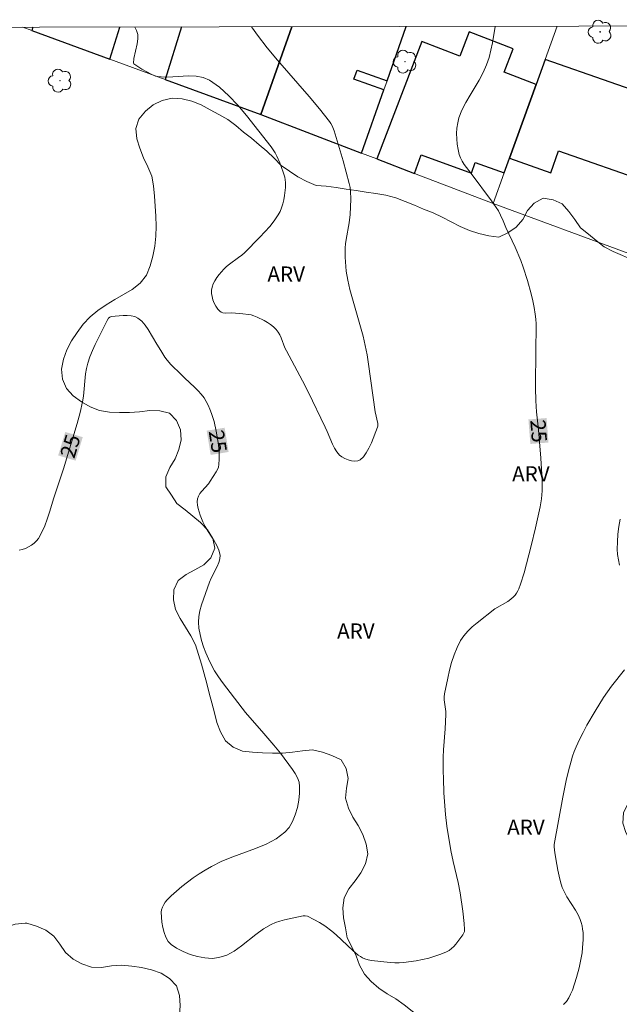
# Model space of a CAD drawing. Units: metres. Extents: x 279269 to 279784, y 1663805 to 1664369.
# Drawn here: x 279515 to 279574, y 1664268 to 1664365 of the extents above; entities that cross this region are included whole.
import ezdxf
from ezdxf.enums import TextEntityAlignment as Align

# ---------------------------------------------------------------- set-up
doc = ezdxf.new("R2010")
doc.units = ezdxf.units.M
doc.header["$MEASUREMENT"] = 0
for name, color, linetype, lineweight in [('Articulacao', 7, 'Continuous', 18), ('Edificacoes', 7, 'Continuous', 30), ('Muro_Grade', 8, 'Continuous', 20), ('Topon_Curvas_Mestras_Masc', 255, 'Continuous', 9)]:
    doc.layers.add(name, color=color, linetype=linetype, lineweight=lineweight)
for name, color, linetype, lineweight, true_color in [('Arvores_Isoladas', 7, 'Continuous', 18, 0x00ff33), ('Curvas_Intermediarias', 7, 'Continuous', 9, 0x783c14), ('Curvas_Mestras', 7, 'Continuous', 20, 0x783c14), ('Topon_Curvas_Mestras', 7, 'Continuous', 9, 0x783c14), ('Topon_Vegetacao', 7, 'Continuous', 9, 0x00ff33), ('Vegetacao', 7, 'Orla8', 9, 0x00ff33)]:
    doc.layers.add(name, color=color, linetype=linetype, lineweight=lineweight, true_color=true_color)
doc.styles.add('Arial', font='arial.ttf', dxfattribs={"height": 1.5})
doc.styles.get("Standard").update_dxf_attribs({"font": 'arial.ttf'})
doc.linetypes.add('Orla8', pattern='A,6,-0.5,["V",Standard,S=1,R=0,X=-0.5,Y=-1],-0.5,6,-0.5,["V",Standard,S=1,R=0,X=-0.5,Y=-1],-0.5', length=14)

# ---------------------------------------------------------------- blocks, each defined once
blk = doc.blocks.new('Arvore')
at = {"layer": 'Arvores_Isoladas'}
blk.add_lwpolyline([(-0.718, 0.493, 0.872324), (-0.722, -0.551, 0.862983), (0.284, -0.827, 0.900105), (0.89, 0.029, 0.863155), (0.262, 0.861, 0.882486)], format="xyb", close=True, dxfattribs=at)
blk.add_circle((0, 0), 0.0286, dxfattribs=at)

msp = doc.modelspace()

# ---------------------------------------------------------------- linework, layer by layer
at = {"layer": 'Articulacao', "flags": 128}
msp.add_lwpolyline([(279284.709, 1664364.258), (279766.461, 1664365.155), (279767.481, 1663810.882), (279285.753, 1663809.984), (279284.709, 1664364.258)], close=True, dxfattribs=at)
at = {"layer": 'Curvas_Intermediarias', "flags": 128}
for points, elevation in [([(279526.135, 1664364.707), (279526.311, 1664364.375), (279526.439, 1664363.967), (279526.453, 1664363.52), (279526.388, 1664363.046), (279526.054, 1664361.58), (279526.008, 1664361.115), (279526.041, 1664361.04), (279526.847, 1664360.541), (279527.823, 1664359.996), (279528.204, 1664359.841), (279528.403, 1664359.797), (279529.146, 1664359.741), (279529.92, 1664359.763), (279531.481, 1664359.854), (279532.228, 1664359.833), (279532.925, 1664359.709), (279533.552, 1664359.435), (279534.542, 1664358.725), (279535.475, 1664357.882), (279536.362, 1664356.939), (279537.212, 1664355.929), (279539.652, 1664352.821), (279539.868, 1664352.53), (279540.061, 1664352.22), (279540.234, 1664351.897), (279540.532, 1664351.222), (279540.87, 1664350.298), (279541.008, 1664349.801), (279541.09, 1664349.295), (279541.102, 1664349.043), (279541.092, 1664348.794), (279540.994, 1664347.986), (279540.92, 1664347.577), (279540.825, 1664347.173), (279540.703, 1664346.781), (279540.549, 1664346.408), (279540.359, 1664346.059), (279539.962, 1664345.478), (279539.523, 1664344.919), (279539.051, 1664344.376), (279538.555, 1664343.848), (279537.018, 1664342.315), (279536.741, 1664342.067), (279536.443, 1664341.84), (279535.519, 1664341.192), (279535.233, 1664340.958), (279534.975, 1664340.698), (279534.513, 1664340.144), (279534.293, 1664339.844), (279534.094, 1664339.534), (279533.929, 1664339.218), (279533.809, 1664338.901), (279533.746, 1664338.585), (279533.747, 1664338.283), (279533.8, 1664337.96), (279533.896, 1664337.628), (279534.029, 1664337.302), (279534.189, 1664336.997), (279534.37, 1664336.725), (279534.561, 1664336.501), (279534.707, 1664336.403), (279534.888, 1664336.351), (279535.094, 1664336.333), (279535.77, 1664336.351), (279536.844, 1664336.262), (279537.412, 1664336.196), (279537.687, 1664336.136), (279537.953, 1664336.05), (279538.292, 1664335.91), (279538.971, 1664335.579), (279539.298, 1664335.388), (279539.608, 1664335.178), (279539.895, 1664334.949), (279540.153, 1664334.7), (279540.351, 1664334.446), (279540.516, 1664334.161), (279540.656, 1664333.855), (279541.031, 1664332.892), (279541.173, 1664332.585), (279542.783, 1664329.599), (279543.333, 1664328.515), (279545.02, 1664324.996), (279545.207, 1664324.586), (279545.741, 1664323.307), (279545.944, 1664322.911), (279546.176, 1664322.552), (279546.448, 1664322.245), (279546.685, 1664322.063), (279546.978, 1664321.898), (279547.305, 1664321.763), (279547.643, 1664321.668), (279547.969, 1664321.627), (279548.259, 1664321.651), (279548.492, 1664321.751), (279548.816, 1664322.056), (279549.108, 1664322.456), (279549.37, 1664322.924), (279549.607, 1664323.437), (279550.217, 1664324.995), (279550.247, 1664325.114), (279550.251, 1664325.239), (279550.235, 1664325.367), (279549.978, 1664326.515), (279549.334, 1664331.242), (279549.18, 1664332.183), (279549.002, 1664333.118), (279548.788, 1664334.048), (279548.541, 1664334.972), (279547.734, 1664337.729), (279547.487, 1664338.652), (279547.275, 1664339.581), (279547.124, 1664340.487), (279547.037, 1664341.406), (279547.017, 1664341.867), (279547.018, 1664342.784), (279547.048, 1664343.203), (279547.105, 1664343.62), (279547.417, 1664345.287), (279547.503, 1664346.091), (279547.549, 1664346.865), (279547.565, 1664347.64), (279547.545, 1664348.411), (279547.499, 1664348.792), (279547.415, 1664349.17), (279546.803, 1664351.417), (279546.315, 1664353.093), (279545.906, 1664354.409), (279545.715, 1664354.901), (279545.595, 1664355.132), (279545.45, 1664355.347), (279544.462, 1664356.59), (279543.433, 1664357.806), (279540.28, 1664361.418), (279539.267, 1664362.648), (279538.304, 1664363.911), (279537.812, 1664364.603), (279537.727, 1664364.729)], 24), ([(279574.239, 1664311.306), (279574.117, 1664311.831), (279574.031, 1664312.359), (279573.996, 1664312.888), (279574.012, 1664313.635), (279574.071, 1664314.386), (279574.164, 1664315.139), (279574.286, 1664315.893)], 26), ([(279568.675, 1664267.743), (279568.953, 1664268.037), (279569.185, 1664268.379), (279569.38, 1664268.759), (279569.546, 1664269.164), (279569.949, 1664270.409), (279570.22, 1664271.373), (279570.333, 1664271.864), (279570.508, 1664272.857), (279570.569, 1664273.354), (279570.625, 1664274.182), (279570.605, 1664274.857), (279570.567, 1664275.194), (279570.509, 1664275.527), (279570.429, 1664275.851), (279570.327, 1664276.164), (279570.118, 1664276.633), (279569.863, 1664277.087), (279569.009, 1664278.42), (279568.756, 1664278.876), (279568.552, 1664279.35), (279568.373, 1664279.901), (279568.224, 1664280.465), (279568.1, 1664281.039), (279567.995, 1664281.618), (279567.818, 1664282.782), (279567.735, 1664283.359), (279567.732, 1664283.592), (279568.6, 1664288.304), (279568.945, 1664289.945), (279569.169, 1664290.918), (279569.42, 1664291.885), (279569.567, 1664292.361), (279569.733, 1664292.829), (279569.922, 1664293.287), (279570.259, 1664294.01), (279570.618, 1664294.726), (279570.997, 1664295.435), (279571.798, 1664296.829), (279572.64, 1664298.196), (279573.025, 1664298.763), (279573.441, 1664299.312), (279574.726, 1664300.933)], 26)]:
    msp.add_lwpolyline(points, dxfattribs=dict(at, elevation=elevation))
at = {"layer": 'Curvas_Mestras', "elevation": 25, "flags": 128}
msp.add_lwpolyline([(279514.668, 1664312.79), (279514.979, 1664312.869), (279515.294, 1664312.981), (279515.603, 1664313.124), (279515.896, 1664313.297), (279516.164, 1664313.497), (279516.397, 1664313.722), (279516.585, 1664313.971), (279516.919, 1664314.574), (279517.207, 1664315.217), (279517.46, 1664315.889), (279517.688, 1664316.581), (279518.116, 1664317.98), (279519.054, 1664320.857), (279520.42, 1664325.386), (279520.716, 1664326.451), (279520.966, 1664327.525), (279521.055, 1664328.072), (279521.257, 1664330.293), (279521.344, 1664330.838), (279521.476, 1664331.37), (279521.685, 1664331.992), (279521.93, 1664332.606), (279522.201, 1664333.212), (279522.492, 1664333.812), (279523.402, 1664335.586), (279523.542, 1664335.809), (279523.665, 1664335.928), (279523.735, 1664335.966), (279523.81, 1664335.984), (279524.991, 1664336.091), (279525.396, 1664336.098), (279525.783, 1664336.066), (279526.14, 1664335.982), (279526.452, 1664335.83), (279526.829, 1664335.52), (279527.167, 1664335.134), (279527.474, 1664334.694), (279528.322, 1664333.248), (279528.72, 1664332.627), (279529.115, 1664331.957), (279529.338, 1664331.643), (279529.715, 1664331.221), (279530.724, 1664330.221), (279531.059, 1664329.896), (279532.101, 1664328.948), (279532.43, 1664328.62), (279532.735, 1664328.277), (279533.007, 1664327.911), (279533.226, 1664327.553), (279533.423, 1664327.176), (279533.599, 1664326.783), (279533.754, 1664326.379), (279534.006, 1664325.554), (279534.218, 1664324.601), (279534.4, 1664323.494), (279534.46, 1664322.937), (279534.495, 1664322.381), (279534.501, 1664321.833), (279534.473, 1664321.295), (279534.427, 1664321.045), (279534.34, 1664320.801), (279534.222, 1664320.562), (279533.63, 1664319.647), (279533.448, 1664319.394), (279532.796, 1664318.672), (279532.605, 1664318.429), (279532.456, 1664318.176), (279532.369, 1664317.91), (279532.342, 1664317.601), (279532.365, 1664317.277), (279532.429, 1664316.943), (279532.523, 1664316.606), (279532.638, 1664316.27), (279532.889, 1664315.624), (279533.121, 1664315.141), (279533.406, 1664314.667), (279534.019, 1664313.735), (279534.287, 1664313.269), (279534.492, 1664312.8), (279534.602, 1664312.323), (279534.59, 1664311.948), (279534.489, 1664311.569), (279534.324, 1664311.188), (279533.712, 1664310.028), (279533.557, 1664309.637), (279532.942, 1664307.941), (279532.751, 1664307.371), (279532.595, 1664306.801), (279532.494, 1664306.232), (279532.464, 1664305.665), (279532.508, 1664305.057), (279532.613, 1664304.442), (279532.768, 1664303.826), (279532.965, 1664303.215), (279533.196, 1664302.613), (279533.451, 1664302.026), (279533.722, 1664301.46), (279534.057, 1664300.847), (279534.432, 1664300.252), (279534.838, 1664299.673), (279535.266, 1664299.104), (279537.135, 1664296.714), (279538.926, 1664294.61), (279539.944, 1664293.462), (279540.59, 1664292.674), (279541.778, 1664291.059), (279542.052, 1664290.641), (279542.277, 1664290.218), (279542.432, 1664289.788), (279542.493, 1664289.353), (279542.477, 1664288.692), (279542.403, 1664287.985), (279542.266, 1664287.261), (279542.064, 1664286.552), (279541.791, 1664285.887), (279541.444, 1664285.297), (279541.019, 1664284.812), (279540.161, 1664284.171), (279539.181, 1664283.643), (279538.117, 1664283.192), (279535.878, 1664282.374), (279534.776, 1664281.934), (279533.736, 1664281.425), (279533.127, 1664281.07), (279532.528, 1664280.691), (279531.94, 1664280.291), (279531.366, 1664279.872), (279530.807, 1664279.435), (279530.265, 1664278.985), (279529.744, 1664278.522), (279529.349, 1664278.114), (279529.167, 1664277.882), (279529.009, 1664277.638), (279528.883, 1664277.387), (279528.801, 1664277.132), (279528.771, 1664276.878), (279528.785, 1664276.408), (279528.829, 1664275.898), (279528.911, 1664275.375), (279529.038, 1664274.864), (279529.214, 1664274.392), (279529.448, 1664273.985), (279529.745, 1664273.67), (279530.287, 1664273.302), (279530.923, 1664272.971), (279531.623, 1664272.692), (279532.359, 1664272.479), (279533.101, 1664272.345), (279533.82, 1664272.306), (279534.486, 1664272.374), (279535.254, 1664272.626), (279535.996, 1664273.031), (279536.72, 1664273.542), (279538.16, 1664274.686), (279538.895, 1664275.221), (279539.656, 1664275.667), (279540.082, 1664275.854), (279540.524, 1664276.006), (279540.979, 1664276.132), (279541.441, 1664276.238), (279542.831, 1664276.515), (279543.055, 1664276.527), (279543.277, 1664276.478), (279543.906, 1664276.173), (279544.462, 1664275.872), (279544.995, 1664275.536), (279545.688, 1664274.999), (279546.114, 1664274.628), (279547.781, 1664273.088), (279548.309, 1664272.638), (279548.519, 1664272.491), (279548.741, 1664272.361), (279548.97, 1664272.251), (279549.283, 1664272.145), (279549.61, 1664272.081), (279551.485, 1664271.88), (279551.925, 1664271.857), (279552.364, 1664271.858), (279552.799, 1664271.891), (279554.046, 1664272.073), (279554.673, 1664272.194), (279555.294, 1664272.339), (279555.902, 1664272.51), (279556.493, 1664272.71), (279557.06, 1664272.941), (279557.318, 1664273.086), (279557.555, 1664273.271), (279557.775, 1664273.488), (279557.981, 1664273.725), (279558.69, 1664274.65), (279558.797, 1664274.853), (279558.834, 1664274.96), (279558.861, 1664275.176), (279558.822, 1664275.774), (279558.691, 1664276.979), (279558.415, 1664278.792), (279558.234, 1664279.816), (279557.735, 1664281.919), (279557.506, 1664283.012), (279557.102, 1664285.426), (279556.964, 1664286.566), (279556.813, 1664288.712), (279556.749, 1664290.145), (279556.732, 1664290.862), (279556.742, 1664292.281), (279556.775, 1664292.984), (279556.923, 1664295.092), (279556.989, 1664296.498), (279556.98, 1664296.791), (279556.841, 1664297.968), (279556.839, 1664298.258), (279556.874, 1664298.544), (279557.188, 1664300.1), (279557.368, 1664300.884), (279557.574, 1664301.66), (279557.818, 1664302.415), (279558.108, 1664303.14), (279558.454, 1664303.825), (279558.785, 1664304.315), (279559.18, 1664304.769), (279559.623, 1664305.193), (279560.099, 1664305.596), (279561.863, 1664306.97), (279563.139, 1664307.726), (279563.435, 1664307.934), (279563.703, 1664308.169), (279563.861, 1664308.346), (279564.001, 1664308.543), (279564.125, 1664308.756), (279564.235, 1664308.979), (279564.418, 1664309.444), (279564.756, 1664310.557), (279565.004, 1664311.444), (279565.463, 1664313.232), (279565.889, 1664315.029), (279566.353, 1664317.104), (279566.485, 1664317.896), (279566.525, 1664318.293), (279566.544, 1664318.69), (279566.543, 1664319.501), (279566.519, 1664320.313), (279566.419, 1664321.94), (279566.2, 1664324.737), (279565.996, 1664326.52), (279565.948, 1664327.068), (279565.919, 1664327.643), (279565.906, 1664328.878), (279565.924, 1664332.836), (279565.964, 1664334.768), (279565.958, 1664335.249), (279565.931, 1664335.728), (279565.874, 1664336.202), (279565.757, 1664336.878), (279565.618, 1664337.553), (279565.461, 1664338.226), (279565.093, 1664339.56), (279564.668, 1664340.873), (279564.421, 1664341.543), (279563.865, 1664342.862), (279562.964, 1664344.817), (279562.67, 1664345.471), (279562.43, 1664346.053), (279562.211, 1664346.467), (279561.524, 1664347.452), (279559.52, 1664350.18), (279558.809, 1664351.08), (279558.603, 1664351.391), (279558.436, 1664351.713), (279558.32, 1664352.05), (279558.211, 1664352.549), (279558.13, 1664353.07), (279558.081, 1664353.604), (279558.069, 1664354.142), (279558.097, 1664354.676), (279558.17, 1664355.196), (279558.292, 1664355.694), (279558.587, 1664356.469), (279558.966, 1664357.222), (279559.399, 1664357.96), (279560.303, 1664359.433), (279560.71, 1664360.186), (279561.046, 1664360.961), (279561.279, 1664361.677), (279561.467, 1664362.41), (279561.621, 1664363.154), (279561.901, 1664364.774)], dxfattribs=at)
at = {"layer": 'Edificacoes', "flags": 128}
for points in [[(279516.023, 1664364.688), (279515.918, 1664364.357), (279523.664, 1664361.52), (279524.668, 1664364.705)], [(279530.759, 1664364.716), (279529.142, 1664359.513), (279538.645, 1664356.031), (279541.723, 1664364.736)], [(279541.723, 1664364.736), (279538.645, 1664356.031), (279548.631, 1664352.196), (279550.85, 1664358.47), (279547.869, 1664359.525), (279548.192, 1664360.439), (279551.173, 1664359.384)], [(279551.173, 1664359.384), (279553.073, 1664364.757)]]:
    msp.add_lwpolyline(points, dxfattribs=at)
for points in [[(279563.309, 1664351.681), (279565.956, 1664359.008), (279562.792, 1664360.223), (279563.689, 1664362.559), (279559.319, 1664364.237), (279558.386, 1664361.808), (279554.61, 1664363.258), (279550.14, 1664351.617), (279553.876, 1664350.182), (279554.538, 1664352.014), (279559.534, 1664350.209), (279559.915, 1664351.263), (279562.784, 1664350.226), (279563.309, 1664351.681)], [(279563.309, 1664351.681), (279567.409, 1664350.254), (279568.163, 1664352.419), (279577.084, 1664349.313), (279579.756, 1664356.987), (279566.849, 1664361.479), (279565.956, 1664359.008), (279563.309, 1664351.681)]]:
    msp.add_lwpolyline(points, close=True, dxfattribs=at)
at = {"layer": 'Muro_Grade', "flags": 128}
for points in [[(279515.02, 1664364.687), (279515.918, 1664364.357)], [(279515.918, 1664364.357), (279516.023, 1664364.688)], [(279529.142, 1664359.513), (279530.759, 1664364.716)], [(279538.645, 1664356.031), (279541.723, 1664364.736)], [(279548.631, 1664352.196), (279550.85, 1664358.47), (279551.173, 1664359.384), (279553.073, 1664364.757)], [(279568.044, 1664364.785), (279566.849, 1664361.479), (279565.956, 1664359.008), (279563.309, 1664351.681), (279562.784, 1664350.226), (279561.684, 1664347.184)], [(279515.918, 1664364.357), (279523.664, 1664361.52), (279529.142, 1664359.513)], [(279529.142, 1664359.513), (279538.645, 1664356.031)], [(279538.645, 1664356.031), (279548.631, 1664352.196)], [(279548.631, 1664352.196), (279550.14, 1664351.617), (279553.876, 1664350.182), (279561.684, 1664347.184)], [(279561.684, 1664347.184), (279575.138, 1664342.249)]]:
    msp.add_lwpolyline(points, dxfattribs=at)
at = {"layer": 'Topon_Curvas_Mestras_Masc'}
for points in [[(279565.19, 1664325.77, 25), (279565.38, 1664323.342, 25), (279566.99, 1664325.911, 25), (279567.181, 1664323.483, 25)], [(279520.27, 1664321.68, 25), (279520.973, 1664324.012, 25), (279518.541, 1664322.202, 25), (279519.244, 1664324.533, 25)], [(279533.271, 1664324.658, 25), (279533.665, 1664322.254, 25), (279535.053, 1664324.949, 25), (279535.447, 1664322.546, 25)]]:
    msp.add_solid(points, dxfattribs=at)
at = {"layer": 'Vegetacao', "flags": 128}
for points in [[(279536.171, 1664354.941), (279536.908, 1664354.264), (279537.709, 1664353.665), (279538.483, 1664353.031), (279539.25, 1664352.389), (279539.975, 1664351.7), (279540.652, 1664350.963), (279541.475, 1664350.394), (279542.317, 1664349.854), (279543.191, 1664349.367), (279544.121, 1664348.999), (279545.117, 1664348.906), (279546.109, 1664348.778), (279547.099, 1664348.634), (279548.088, 1664348.482), (279549.077, 1664348.33), (279550.067, 1664348.188), (279551.052, 1664348.015), (279552.022, 1664347.771), (279552.957, 1664347.413), (279553.878, 1664347.024), (279554.796, 1664346.625), (279555.726, 1664346.256), (279556.632, 1664345.833), (279557.52, 1664345.373), (279558.418, 1664344.931), (279559.333, 1664344.527), (279560.284, 1664344.216), (279561.255, 1664343.975), (279562.249, 1664343.867), (279563.152, 1664344.299), (279563.983, 1664344.855), (279564.641, 1664345.609), (279565.109, 1664346.494), (279565.774, 1664347.241), (279566.641, 1664347.74), (279567.628, 1664347.576), (279568.537, 1664347.159), (279569.188, 1664346.4), (279569.785, 1664345.596), (279570.367, 1664344.782), (279571.149, 1664344.158), (279571.916, 1664343.517), (279572.698, 1664342.892), (279573.587, 1664342.435), (279574.509, 1664342.046), (279575.421, 1664341.634), (279576.34, 1664341.24), (279577.271, 1664340.873), (279578.222, 1664340.564), (279579.174, 1664340.255), (279580.14, 1664339.996), (279581.107, 1664339.738), (279582.073, 1664339.478), (279583.035, 1664339.205), (279583.998, 1664338.933), (279584.966, 1664338.682), (279585.942, 1664338.462), (279586.917, 1664338.238), (279587.875, 1664337.948), (279588.838, 1664337.677), (279589.778, 1664337.337), (279590.704, 1664336.958), (279591.608, 1664336.529), (279592.506, 1664336.089), (279593.412, 1664335.664), (279594.325, 1664335.255), (279595.259, 1664334.897), (279596.21, 1664334.585), (279597.175, 1664334.322), (279598.136, 1664334.046), (279599.093, 1664333.753), (279600.036, 1664333.42), (279600.951, 1664333.015), (279601.842, 1664332.56), (279602.526, 1664331.83), (279603.113, 1664331.02), (279603.653, 1664330.178), (279604.144, 1664329.306), (279604.559, 1664328.396), (279604.841, 1664327.436), (279605.253, 1664326.525), (279605.745, 1664325.653), (279606.396, 1664324.894), (279607.077, 1664324.161), (279607.87, 1664323.551), (279608.735, 1664323.049), (279609.615, 1664322.573), (279610.513, 1664322.132), (279611.437, 1664321.749), (279612.373, 1664321.397), (279613.312, 1664321.05), (279614.26, 1664320.73), (279615.215, 1664320.434), (279616.177, 1664320.16), (279617.152, 1664319.932), (279618.147, 1664319.837), (279619.139, 1664319.966), (279620.14, 1664319.99), (279621.139, 1664320.023), (279622.136, 1664320.109), (279623.125, 1664320.263), (279624.097, 1664320.028), (279624.977, 1664319.553), (279625.808, 1664318.995), (279626.493, 1664318.266), (279626.98, 1664317.392), (279627.132, 1664316.404), (279627.162, 1664315.404), (279627.308, 1664314.414), (279627.575, 1664313.45), (279628.013, 1664312.551), (279628.571, 1664311.721), (279629.481, 1664311.304), (279630.239, 1664311.956), (279630.191, 1664312.955), (279630.039, 1664313.944), (279630.346, 1664314.896), (279631.143, 1664315.501), (279632.134, 1664315.64), (279633.128, 1664315.532), (279634.039, 1664315.118), (279634.662, 1664314.335), (279634.753, 1664313.339), (279634.634, 1664312.345), (279634.412, 1664311.37), (279634.136, 1664310.408), (279633.857, 1664309.448), (279633.62, 1664308.476), (279633.417, 1664307.496), (279633.268, 1664306.507), (279633.168, 1664305.512), (279633.047, 1664304.518), (279632.915, 1664303.527), (279632.802, 1664302.533), (279632.683, 1664301.54), (279632.573, 1664300.545), (279632.486, 1664299.549), (279632.405, 1664298.552), (279632.308, 1664297.556), (279632.115, 1664296.574), (279631.886, 1664295.6), (279631.566, 1664294.653), (279631.11, 1664293.762), (279630.495, 1664292.973), (279629.496, 1664293.021), (279628.763, 1664293.702), (279628.309, 1664294.593), (279628.35, 1664295.593), (279628.625, 1664296.554), (279628.979, 1664297.49), (279629.276, 1664298.445), (279629.427, 1664299.434), (279629.49, 1664300.433), (279629.464, 1664301.433), (279629.453, 1664302.433), (279629.525, 1664303.431), (279629.564, 1664304.431), (279629.498, 1664305.429), (279629.324, 1664306.414), (279629.119, 1664307.393), (279628.723, 1664308.312), (279627.737, 1664308.477), (279626.87, 1664307.976), (279626.195, 1664307.238), (279625.721, 1664306.357), (279625.486, 1664305.385), (279625.403, 1664304.388), (279625.443, 1664303.388), (279625.399, 1664302.389), (279625.101, 1664301.434), (279624.489, 1664300.642), (279623.756, 1664299.962), (279622.854, 1664299.528), (279621.886, 1664299.275), (279620.892, 1664299.162), (279619.892, 1664299.153), (279618.895, 1664299.231), (279617.905, 1664299.375), (279616.914, 1664299.517), (279615.915, 1664299.569), (279614.918, 1664299.65), (279614.005, 1664300.057), (279613.414, 1664300.864), (279613.126, 1664301.823), (279612.823, 1664302.776), (279612.452, 1664303.705), (279612.319, 1664304.697), (279612.315, 1664305.697), (279612.264, 1664306.696), (279612.181, 1664307.693), (279612.094, 1664308.69), (279611.711, 1664309.614), (279611.206, 1664310.477), (279610.31, 1664310.923), (279609.319, 1664311.06), (279608.319, 1664311.092), (279607.32, 1664311.042), (279606.513, 1664310.45), (279606.168, 1664309.511), (279606.207, 1664308.511), (279606.325, 1664307.518), (279606.005, 1664306.57), (279605.358, 1664305.807), (279604.448, 1664305.392), (279603.679, 1664305.39), (279602.845, 1664305.46), (279601.916, 1664305.83), (279601.262, 1664306.587), (279600.64, 1664307.371), (279599.835, 1664307.965), (279598.866, 1664308.211), (279597.868, 1664308.133), (279596.914, 1664307.834), (279595.971, 1664307.498), (279595.059, 1664307.087), (279594.133, 1664306.709), (279593.211, 1664306.322), (279592.477, 1664305.642), (279591.792, 1664304.912), (279591.14, 1664304.154), (279590.63, 1664303.294), (279590.423, 1664302.315), (279590.318, 1664301.32), (279590.265, 1664300.321), (279590.12, 1664299.331), (279589.944, 1664298.346), (279589.758, 1664297.363), (279589.498, 1664296.397), (279589.152, 1664295.459), (279588.757, 1664294.539), (279588.247, 1664293.679), (279587.692, 1664292.847), (279587.137, 1664292.014), (279586.606, 1664291.167), (279586.107, 1664290.299), (279585.575, 1664289.452), (279584.775, 1664288.851), (279583.81, 1664288.59), (279582.812, 1664288.518), (279581.874, 1664288.865), (279580.962, 1664289.277), (279580.032, 1664289.645), (279579.073, 1664289.929), (279578.081, 1664290.059), (279577.136, 1664289.73), (279576.29, 1664289.196), (279575.614, 1664288.458), (279575.054, 1664287.63), (279574.619, 1664286.729), (279574.557, 1664285.73), (279574.868, 1664284.779), (279575.34, 1664283.898), (279575.944, 1664283.1), (279576.66, 1664282.401), (279577.197, 1664281.557), (279577.493, 1664280.601), (279577.591, 1664279.606), (279577.641, 1664278.607), (279577.749, 1664277.612), (279577.879, 1664276.62), (279578.221, 1664275.68), (279578.631, 1664274.768), (279579.087, 1664273.877), (279579.714, 1664273.098), (279580.582, 1664272.601), (279581.375, 1664271.991), (279582.114, 1664271.317), (279582.662, 1664270.48), (279583.037, 1664269.552), (279583.139, 1664268.557), (279582.924, 1664267.58), (279582.613, 1664266.629), (279582.26, 1664265.693), (279581.752, 1664264.832), (279581.148, 1664264.034), (279580.339, 1664263.446), (279579.37, 1664263.197), (279578.388, 1664263.007), (279577.415, 1664263.242), (279576.485, 1664263.611), (279575.488, 1664263.533), (279574.685, 1664262.937), (279574.027, 1664262.183), (279573.518, 1664261.322), (279573.343, 1664260.337), (279573.356, 1664259.336), (279573.885, 1664258.487), (279574.66, 1664257.855), (279575.328, 1664257.11), (279575.871, 1664256.27), (279576.19, 1664255.322), (279576.319, 1664254.33), (279576.247, 1664253.332), (279576.034, 1664252.355), (279575.614, 1664251.447), (279574.819, 1664250.839), (279573.855, 1664250.574), (279572.876, 1664250.368), (279571.9, 1664250.146), (279570.979, 1664249.755), (279570.208, 1664249.118), (279569.53, 1664248.382), (279568.916, 1664247.593), (279568.258, 1664246.839), (279567.575, 1664246.108), (279566.601, 1664245.878), (279565.606, 1664245.976), (279564.711, 1664246.423), (279564.085, 1664247.204), (279563.843, 1664248.174), (279563.811, 1664249.174), (279563.905, 1664250.17), (279563.938, 1664251.17), (279563.691, 1664252.139), (279563.193, 1664253.007), (279562.522, 1664253.749), (279561.796, 1664254.437), (279561.066, 1664255.121), (279560.463, 1664255.919), (279560.026, 1664256.819), (279559.974, 1664257.818), (279560.293, 1664258.766), (279560.875, 1664259.58), (279561.669, 1664260.188), (279562.536, 1664260.688), (279563.446, 1664261.104), (279564.334, 1664261.565), (279565.098, 1664262.21), (279565.747, 1664262.972), (279566.014, 1664263.936), (279565.778, 1664264.908), (279565.218, 1664265.737), (279564.318, 1664266.173), (279563.317, 1664266.175), (279562.322, 1664266.073), (279561.333, 1664265.922), (279560.347, 1664265.757), (279559.354, 1664265.633), (279558.358, 1664265.73), (279557.368, 1664265.873), (279556.371, 1664265.955), (279555.384, 1664266.117), (279554.462, 1664266.506), (279553.64, 1664267.075), (279552.85, 1664267.689), (279552.04, 1664268.276), (279551.186, 1664268.798), (279550.359, 1664269.361), (279549.597, 1664270.008), (279548.928, 1664270.753), (279548.426, 1664271.618), (279548.101, 1664272.564), (279547.665, 1664273.465), (279547.21, 1664274.356), (279547.058, 1664275.344), (279546.853, 1664276.323), (279546.786, 1664277.322), (279546.903, 1664278.315), (279547.364, 1664279.203), (279547.992, 1664279.982), (279548.563, 1664280.803), (279549.031, 1664281.688), (279549.252, 1664282.663), (279549.094, 1664283.651), (279548.774, 1664284.599), (279548.314, 1664285.487), (279547.76, 1664286.32), (279547.327, 1664287.222), (279547.054, 1664288.184), (279547.14, 1664289.181), (279547.32, 1664290.165), (279547.11, 1664291.143), (279546.607, 1664292.008), (279545.698, 1664292.425), (279544.756, 1664292.763), (279543.784, 1664292.998), (279542.789, 1664292.894), (279541.8, 1664292.746), (279540.804, 1664292.648), (279539.804, 1664292.649), (279538.804, 1664292.698), (279537.806, 1664292.762), (279536.81, 1664292.857), (279535.889, 1664293.247), (279535.13, 1664293.898), (279534.629, 1664294.764), (279534.291, 1664295.706), (279534.036, 1664296.673), (279533.787, 1664297.642), (279533.528, 1664298.609), (279533.276, 1664299.577), (279533.017, 1664300.543), (279532.755, 1664301.508), (279532.472, 1664302.468), (279532.149, 1664303.415), (279531.69, 1664304.304), (279531.162, 1664305.153), (279530.654, 1664306.015), (279530.189, 1664306.901), (279529.969, 1664307.877), (279529.998, 1664308.877), (279530.431, 1664309.779), (279531.229, 1664310.382), (279532.103, 1664310.868), (279532.974, 1664311.36), (279533.691, 1664312.058), (279534.064, 1664312.986), (279533.888, 1664313.971), (279533.341, 1664314.808), (279532.672, 1664315.552), (279531.897, 1664316.184), (279531.122, 1664316.817), (279530.322, 1664317.418), (279529.768, 1664318.251), (279529.213, 1664319.083), (279529.228, 1664320.084), (279529.627, 1664321.001), (279530.129, 1664321.866), (279530.498, 1664322.796), (279530.755, 1664323.763), (279530.665, 1664324.759), (279530.284, 1664325.684), (279529.589, 1664326.404), (279528.616, 1664326.634), (279527.615, 1664326.648), (279526.621, 1664326.543), (279525.622, 1664326.476), (279524.622, 1664326.463), (279523.622, 1664326.496), (279522.637, 1664326.667), (279521.698, 1664327.013), (279520.841, 1664327.53), (279520.026, 1664328.109), (279519.355, 1664328.851), (279518.951, 1664329.767), (279518.881, 1664330.765), (279519.079, 1664331.745), (279519.399, 1664332.693), (279519.871, 1664333.575), (279520.413, 1664334.416), (279521.003, 1664335.224), (279521.698, 1664335.943), (279522.478, 1664336.57), (279523.302, 1664337.137), (279524.153, 1664337.663), (279525.025, 1664338.154), (279525.875, 1664338.68), (279526.665, 1664339.294), (279527.287, 1664340.078), (279527.672, 1664341.001), (279527.929, 1664341.968), (279528.12, 1664342.95), (279528.219, 1664343.946), (279528.251, 1664344.945), (279528.231, 1664345.946), (279528.144, 1664346.942), (279528.089, 1664347.941), (279528.001, 1664348.938), (279527.825, 1664349.923), (279527.445, 1664350.848), (279527.002, 1664351.745), (279526.631, 1664352.674), (279526.326, 1664353.627), (279526.24, 1664354.623), (279526.545, 1664355.576), (279527.185, 1664356.345), (279527.962, 1664356.976), (279528.854, 1664357.428), (279529.833, 1664357.633), (279530.833, 1664357.591), (279531.801, 1664357.342), (279532.731, 1664356.973), (279533.614, 1664356.501), (279534.49, 1664356.02), (279535.363, 1664355.531)], [(279414.01, 1664293.737), (279414.428, 1664294.645), (279415.078, 1664295.406), (279415.914, 1664295.955), (279416.849, 1664296.31), (279417.842, 1664296.182), (279418.74, 1664295.743), (279419.428, 1664295.017), (279419.712, 1664294.057), (279419.745, 1664293.058), (279419.862, 1664292.064), (279420.387, 1664291.212), (279420.951, 1664290.386), (279421.663, 1664289.683), (279422.548, 1664289.217), (279423.481, 1664288.856), (279424.473, 1664288.723), (279425.458, 1664288.894), (279426.287, 1664289.454), (279426.934, 1664290.217), (279427.726, 1664290.829), (279428.51, 1664291.45), (279429.432, 1664291.838), (279430.376, 1664292.17), (279431.373, 1664292.253), (279432.371, 1664292.188), (279433.286, 1664291.784), (279434.093, 1664291.192), (279434.78, 1664290.465), (279435.262, 1664289.588), (279435.704, 1664288.691), (279436.338, 1664287.917), (279437.196, 1664287.403), (279438.112, 1664287.001), (279439.061, 1664286.684), (279440.014, 1664286.379), (279441.013, 1664286.322), (279441.986, 1664286.553), (279442.968, 1664286.746), (279443.966, 1664286.813), (279444.958, 1664286.691), (279445.931, 1664286.458), (279446.892, 1664286.178), (279447.857, 1664285.914), (279448.791, 1664285.555), (279449.709, 1664285.16), (279450.693, 1664284.975), (279451.564, 1664285.468), (279452.426, 1664285.975), (279453.241, 1664286.555), (279454.09, 1664287.083), (279454.923, 1664287.638), (279455.81, 1664288.101), (279456.777, 1664288.357), (279457.742, 1664288.622), (279458.715, 1664288.851), (279459.711, 1664288.95), (279460.708, 1664288.874), (279461.698, 1664288.728), (279462.664, 1664288.469), (279463.598, 1664288.109), (279464.512, 1664287.704), (279465.417, 1664287.276), (279466.304, 1664286.813), (279467.138, 1664286.261), (279467.935, 1664285.657), (279468.708, 1664285.022), (279469.392, 1664284.292), (279470.103, 1664283.587), (279470.934, 1664283.031), (279471.833, 1664282.591), (279472.818, 1664282.421), (279473.81, 1664282.553), (279474.789, 1664282.76), (279475.774, 1664282.936), (279476.77, 1664283.028), (279477.77, 1664283.023), (279478.752, 1664282.831), (279479.674, 1664282.443), (279480.478, 1664281.848), (279481.043, 1664281.022), (279481.671, 1664280.244), (279482.361, 1664279.519), (279483.149, 1664278.903), (279483.957, 1664278.314), (279484.738, 1664277.689), (279485.571, 1664277.134), (279486.453, 1664276.662), (279487.427, 1664276.434), (279488.425, 1664276.361), (279489.352, 1664276.736), (279489.374, 1664277.736), (279489.183, 1664278.718), (279488.887, 1664279.674), (279488.743, 1664280.664), (279488.893, 1664281.653), (279489.475, 1664282.466), (279490.219, 1664283.135), (279491.04, 1664283.708), (279492.028, 1664283.864), (279493.028, 1664283.862), (279494.015, 1664283.7), (279494.827, 1664283.115), (279495.45, 1664282.333), (279496.003, 1664281.499), (279496.275, 1664280.536), (279496.503, 1664279.562), (279497.162, 1664278.809), (279497.979, 1664278.232), (279498.952, 1664278.465), (279499.734, 1664279.088), (279500.618, 1664279.557), (279501.545, 1664279.934), (279502.495, 1664280.246), (279503.485, 1664280.097), (279504.344, 1664279.586), (279505.184, 1664279.041), (279505.353, 1664278.055), (279505.65, 1664277.1), (279506.136, 1664276.225), (279506.55, 1664275.315), (279506.799, 1664274.346), (279506.819, 1664273.345), (279506.989, 1664272.36), (279507.445, 1664271.47), (279508.133, 1664270.743), (279509.006, 1664270.255), (279509.969, 1664269.982), (279510.967, 1664270.047), (279511.565, 1664270.849), (279511.8, 1664271.821), (279511.832, 1664272.821), (279512.109, 1664273.782), (279512.634, 1664274.634), (279513.323, 1664275.359), (279514.266, 1664275.694), (279515.261, 1664275.795), (279515.422, 1664275.783), (279516.379, 1664275.491), (279517.3, 1664275.1), (279518.102, 1664274.501), (279518.715, 1664273.712), (279519.263, 1664272.874), (279520.014, 1664272.213), (279520.899, 1664271.747), (279521.846, 1664271.425), (279522.846, 1664271.398), (279523.834, 1664271.558), (279524.832, 1664271.625), (279525.828, 1664271.537), (279526.817, 1664271.386), (279527.795, 1664271.175), (279528.74, 1664270.846), (279529.579, 1664270.301), (279530.264, 1664269.572), (279530.57, 1664268.62), (279530.654, 1664267.623), (279530.558, 1664266.627), (279530.391, 1664265.641), (279530.293, 1664264.645), (279530.214, 1664263.648), (279530.315, 1664262.653), (279530.809, 1664261.783), (279531.46, 1664261.023), (279532.282, 1664260.453), (279533.168, 1664259.989), (279534.111, 1664259.656), (279535.074, 1664259.384), (279536.046, 1664259.147), (279537.018, 1664258.909), (279537.971, 1664258.606), (279538.899, 1664258.233), (279539.7, 1664257.632), (279540.154, 1664256.741), (279540.349, 1664255.76), (279540.085, 1664254.795), (279539.45, 1664254.022), (279538.578, 1664253.532), (279537.649, 1664253.16), (279536.649, 1664253.133), (279535.652, 1664253.213), (279534.661, 1664253.347), (279533.672, 1664253.497), (279532.693, 1664253.706), (279531.707, 1664253.876), (279530.734, 1664254.106), (279529.777, 1664254.398), (279528.823, 1664254.7), (279527.878, 1664255.029), (279526.956, 1664255.415), (279526.026, 1664255.786), (279525.116, 1664256.2), (279524.204, 1664256.611), (279523.259, 1664256.941), (279522.316, 1664257.275), (279521.367, 1664257.59), (279520.427, 1664257.934), (279519.493, 1664258.291), (279518.562, 1664258.656), (279517.612, 1664258.971), (279516.651, 1664259.249), (279515.691, 1664259.529), (279514.729, 1664259.806), (279513.786, 1664260.139), (279512.836, 1664260.452), (279511.889, 1664260.776), (279510.935, 1664261.077), (279510.02, 1664261.48), (279509.102, 1664261.879), (279508.192, 1664262.293), (279507.279, 1664262.703), (279506.352, 1664263.08), (279505.429, 1664263.464), (279504.487, 1664263.801), (279503.572, 1664264.206), (279502.645, 1664264.583), (279501.748, 1664265.025), (279500.815, 1664265.387), (279499.856, 1664265.672), (279498.897, 1664265.956), (279497.934, 1664266.226), (279496.973, 1664266.504), (279496.024, 1664266.82), (279495.086, 1664267.17), (279494.127, 1664267.454), (279493.175, 1664267.76), (279492.237, 1664268.108), (279491.321, 1664268.511), (279490.375, 1664268.836), (279489.401, 1664269.063), (279488.42, 1664269.262), (279487.434, 1664269.432), (279486.435, 1664269.469), (279485.493, 1664269.132), (279484.644, 1664268.602), (279483.974, 1664267.859), (279483.489, 1664266.985), (279483.047, 1664266.087), (279482.705, 1664265.147), (279482.385, 1664264.199), (279482.111, 1664263.237), (279481.891, 1664262.261), (279481.733, 1664261.273), (279481.516, 1664260.297), (279481.315, 1664259.317), (279481.099, 1664258.34), (279480.877, 1664257.364), (279480.711, 1664256.378), (279480.435, 1664255.416), (279479.971, 1664254.53), (279479.265, 1664253.821), (279478.326, 1664253.476), (279477.348, 1664253.265), (279476.348, 1664253.263), (279475.354, 1664253.383), (279474.376, 1664253.59), (279473.449, 1664253.968), (279472.465, 1664254.146), (279471.481, 1664254.325), (279470.496, 1664254.503), (279469.525, 1664254.743), (279468.563, 1664255.019), (279467.604, 1664255.303), (279466.645, 1664255.586), (279465.686, 1664255.872), (279464.736, 1664256.185), (279463.777, 1664256.469), (279462.811, 1664256.731), (279461.855, 1664257.024), (279460.863, 1664257.158), (279459.873, 1664257.014), (279458.889, 1664256.836), (279457.905, 1664256.656), (279456.922, 1664256.467), (279455.925, 1664256.393), (279454.925, 1664256.377), (279453.928, 1664256.465), (279452.947, 1664256.661), (279451.976, 1664256.902), (279450.991, 1664257.075), (279450.004, 1664257.241), (279449.013, 1664257.377), (279448.015, 1664257.445), (279447.024, 1664257.584), (279446.083, 1664257.922), (279445.203, 1664258.399), (279444.339, 1664258.902), (279443.855, 1664259.778), (279443.731, 1664260.771), (279443.475, 1664261.738), (279442.869, 1664262.534), (279442.004, 1664263.036), (279441.111, 1664263.487), (279440.19, 1664263.878), (279439.23, 1664264.159), (279438.284, 1664264.484), (279437.316, 1664264.738), (279436.35, 1664264.999), (279435.381, 1664265.246), (279434.409, 1664265.482), (279433.451, 1664265.77), (279432.495, 1664266.065), (279431.524, 1664266.305), (279430.553, 1664266.546), (279429.567, 1664266.718), (279428.582, 1664266.89), (279427.59, 1664267.021), (279426.592, 1664267.093), (279425.594, 1664267.154), (279424.594, 1664267.197), (279423.6, 1664267.307), (279422.611, 1664267.459), (279421.637, 1664267.687), (279420.679, 1664267.975), (279419.725, 1664268.275), (279418.773, 1664268.583), (279417.821, 1664268.89), (279416.888, 1664269.252), (279416.021, 1664269.751), (279415.191, 1664270.31), (279414.36, 1664270.866), (279413.525, 1664271.418), (279412.651, 1664271.904), (279411.777, 1664272.391), (279410.961, 1664272.969), (279410.321, 1664273.738), (279409.607, 1664274.439), (279408.849, 1664275.092), (279408.085, 1664275.738), (279407.282, 1664276.335), (279406.429, 1664276.856), (279405.575, 1664277.378), (279404.641, 1664277.735), (279403.706, 1664278.093), (279402.771, 1664278.448), (279401.841, 1664278.816), (279400.866, 1664279.043), (279399.89, 1664279.261), (279398.906, 1664279.444), (279397.932, 1664279.671), (279396.97, 1664279.945), (279396.012, 1664280.234), (279395.047, 1664280.496), (279394.089, 1664280.786), (279393.174, 1664281.19), (279392.246, 1664281.563), (279391.317, 1664281.935), (279390.382, 1664282.291), (279389.405, 1664282.504), (279388.414, 1664282.641), (279387.42, 1664282.75), (279386.424, 1664282.847), (279385.425, 1664282.896), (279384.432, 1664283.018), (279383.458, 1664283.248), (279382.508, 1664283.561), (279381.869, 1664284.331), (279381.211, 1664285.084), (279380.554, 1664285.838), (279379.954, 1664286.639), (279379.791, 1664287.626), (279379.719, 1664288.624), (279379.847, 1664289.616), (279380.193, 1664290.555), (279380.995, 1664291.153), (279381.674, 1664291.888), (279382.155, 1664292.765), (279382.576, 1664293.673), (279382.962, 1664294.596), (279383.232, 1664295.559), (279383.516, 1664296.518), (279384.084, 1664297.342), (279384.876, 1664297.952), (279385.784, 1664298.373), (279386.775, 1664298.509), (279387.771, 1664298.42), (279388.768, 1664298.337), (279389.765, 1664298.418), (279390.763, 1664298.495), (279391.754, 1664298.625), (279392.69, 1664298.978), (279393.609, 1664299.375), (279394.533, 1664299.757), (279395.481, 1664300.077), (279396.454, 1664300.31), (279397.454, 1664300.354), (279398.433, 1664300.152), (279399.396, 1664299.881), (279400.287, 1664299.426), (279401.1, 1664298.842), (279401.917, 1664298.265), (279402.787, 1664297.771), (279403.717, 1664297.403), (279404.667, 1664297.09), (279405.621, 1664296.79), (279406.552, 1664296.424), (279407.465, 1664296.014), (279408.295, 1664295.456), (279409.011, 1664294.757), (279409.757, 1664294.091), (279410.499, 1664293.419), (279411.253, 1664292.762), (279412.094, 1664292.22), (279413.09, 1664292.312), (279413.687, 1664293.036)]]:
    msp.add_lwpolyline(points, close=True, dxfattribs=at)

# ---------------------------------------------------------------- block references
at = {"layer": 'Arvores_Isoladas'}
for p in [(279572.301, 1664364.232), (279552.947, 1664361.272), (279518.717, 1664359.384)]:
    msp.add_blockref('Arvore', p, dxfattribs=at)

# ---------------------------------------------------------------- texts
at = {"layer": 'Topon_Curvas_Mestras', "style": 'Arial'}
for rotation, p in [(274.49297, (279566.209, 1664324.617, 25)), (279.30213, (279534.383, 1664323.595, 25)), (73.21545, (279519.738, 1664323.124, 25))]:
    msp.add_text('25', height=1.5, rotation=rotation, dxfattribs=at).set_placement(p, align=Align.MIDDLE_CENTER)
at = {"layer": 'Topon_Vegetacao', "style": 'Arial'}
for p in [(279539.299, 1664339.45), (279563.573, 1664319.626), (279546.21, 1664304.036), (279563.081, 1664284.568)]:
    msp.add_text('ARV', height=1.5, dxfattribs=at).set_placement(p)

doc.saveas('drawing.dxf')
